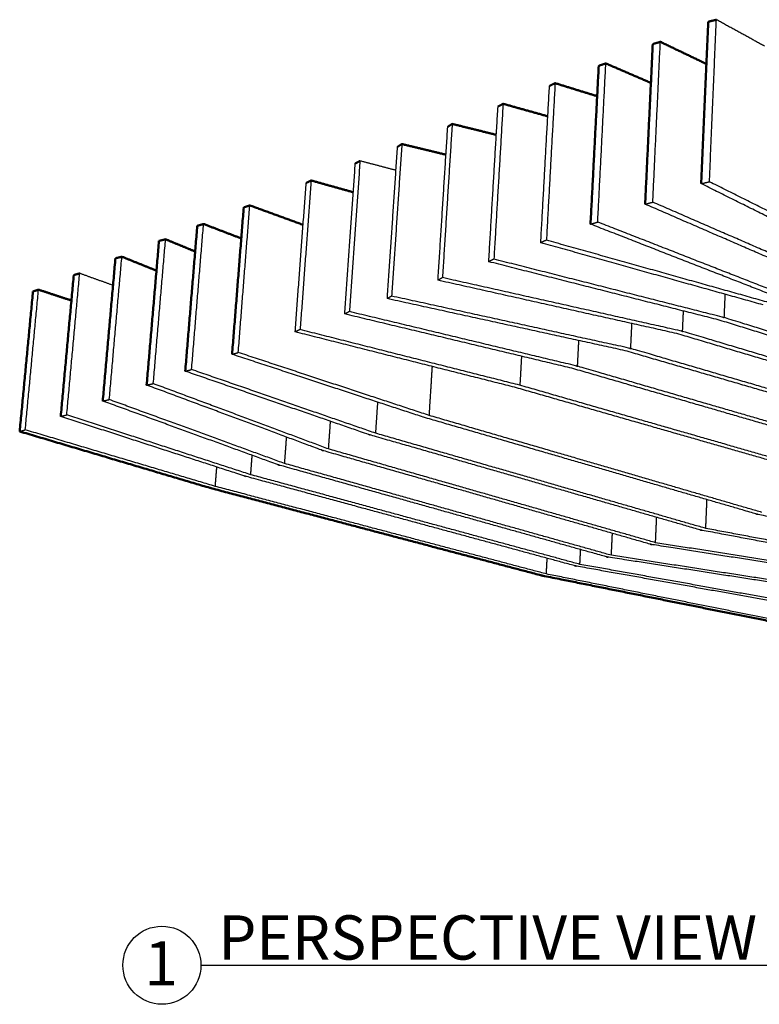
# Model space of a CAD drawing. Units: inches. Extents: x 0 to 360, y 0 to 278.
# Drawn here: x 160 to 210, y 149 to 215 of the extents above; entities that cross this region are included whole.
import ezdxf

# ---------------------------------------------------------------- set-up
doc = ezdxf.new("R2010")
doc.units = ezdxf.units.IN
doc.header["$MEASUREMENT"] = 0
doc.layers.add('Default', color=7, linetype='Continuous', true_color=0x000000)
doc.layers.add('Make2D$Visible$Curves', color=7, linetype='Continuous', true_color=0x000000)
doc.layers.add('Make2D$Visible$SceneSilhouetteCurves', color=7, linetype='Continuous', lineweight=50, true_color=0x000000)
doc.styles.add('Foot-Inch Architectural', font='arial.ttf')

msp = doc.modelspace()

# ---------------------------------------------------------------- linework, layer by layer
at = {"layer": 'Default'}
msp.add_line((172.2929, 151.3134), (321.0839, 151.3134), dxfattribs=at)
msp.add_circle((169.6469, 151.3134), 2.6459, dxfattribs=at)
at = {"layer": 'Make2D$Visible$Curves', "color": 18, "true_color": 0x000000}
for points, weights, degree in [([(206.6906, 215.2622), (206.4546, 209.8108), (206.2154, 204.2891)], [197.262206725, 196.006236901, 194.750267078], 2), ([(207.2431, 215.4029), (206.9667, 215.3325), (206.6906, 215.2622)], [197.031784347, 197.146995536, 197.262206725], 2), ([(202.9303, 213.7507), (202.6735, 208.3586), (202.4133, 202.8979)], [199.770990761, 198.515020937, 197.259051113], 2), ([(203.4452, 213.9012), (203.1876, 213.8259), (202.9303, 213.7507)], [199.518196952, 199.644593857, 199.770990761], 2), ([(206.5669, 212.4041), (205.5351, 212.8989), (204.4946, 213.3979), (203.4452, 213.9012)], [202.060404782, 201.213030739, 200.365634904, 199.518196952], 3), ([(199.2671, 212.281), (198.9905, 206.9468), (198.7105, 201.5456)], [202.272265139, 201.016295315, 199.760325491], 2), ([(199.7499, 212.4373), (199.5083, 212.3591), (199.2671, 212.281)], [202.00324798, 202.13775656, 202.272265139], 2), ([(202.805, 211.1187), (201.7943, 211.5549), (200.776, 211.9944), (199.7499, 212.4373)], [204.295126291, 203.531191681, 202.767237589, 202.00324798], 3), ([(195.9273, 210.9136), (196.1165, 211.0069), (196.306, 211.1003)], [204.656361093, 204.491943453, 204.327525812], 2), ([(199.1601, 210.218), (198.2136, 210.5106), (197.2622, 210.8047), (196.306, 211.1003)], [205.890778838, 205.369709241, 204.848627247, 204.327525812], 3), ([(192.4371, 209.5137), (192.6086, 209.6084), (192.7804, 209.7032)], [207.156142598, 206.985106156, 206.814069713], 2), ([(195.8127, 208.8547), (194.807, 209.1361), (193.7962, 209.419), (192.7804, 209.7032)], [208.354124423, 207.840787679, 207.327438565, 206.814069713], 3), ([(189.0287, 208.1438), (189.1781, 208.2408), (189.3278, 208.3379)], [209.662026584, 209.482704476, 209.303382368], 2), ([(192.3229, 207.5995), (191.3289, 207.8446), (190.3306, 208.0907), (189.3278, 208.3379)], [210.674649251, 210.217573035, 209.760486047, 209.303382368], 3), ([(185.6261, 206.7877), (185.7708, 206.8824), (185.9158, 206.9772)], [212.203185166, 212.023863058, 211.84454095], 2), ([(188.9124, 206.2527), (187.9179, 206.4931), (186.919, 206.7346), (185.9158, 206.9772)], [213.222877592, 212.763444901, 212.304001357, 211.84454095], 3), ([(182.7613, 205.6571), (182.9193, 205.7456), (183.0775, 205.8341)], [214.369399012, 214.198362569, 214.027326127], 2), ([(179.4327, 204.3387), (179.5987, 204.4217), (179.7648, 204.5048)], [216.951934672, 216.787517031, 216.62309939], 2), ([(182.6248, 203.7061), (181.6761, 203.9711), (180.7228, 204.2373), (179.7648, 204.5048)], [218.213297543, 217.683246666, 217.153183086, 216.62309939], 3), ([(175.1947, 202.6826), (174.8028, 197.7321), (174.4065, 192.7245)], [220.285552561, 219.029582737, 217.773612913], 2), ([(175.6086, 202.8144), (175.4015, 202.7484), (175.1947, 202.6826)], [220.016535403, 220.151043982, 220.285552561], 2), ([(179.2215, 201.4993), (178.0271, 201.9341), (176.8228, 202.3724), (175.6086, 202.8144)], [222.730903391, 221.826146123, 220.921365671, 220.016535403], 3), ([(172.4703, 201.5553), (172.257, 201.4948), (172.0439, 201.4344)], [222.613801539, 222.740198443, 222.866595348], 2), ([(175.0281, 200.5779), (174.1807, 200.9017), (173.3282, 201.2275), (172.4703, 201.5553)], [224.672864709, 223.986530749, 223.300179959, 222.613801539], 3), ([(172.0439, 201.4344), (171.6388, 196.5344), (171.229, 191.5787)], [222.866595348, 221.610625524, 220.3546557], 2), ([(169.4491, 200.4102), (169.0333, 195.5519), (168.6128, 190.6388)], [225.029909144, 223.77393932, 222.517969496], 2), ([(169.8951, 200.5184), (169.672, 200.4643), (169.4491, 200.4102)], [224.799486766, 224.914697955, 225.029909144], 2), ([(171.9054, 199.6897), (171.2388, 199.9645), (170.5688, 200.2407), (169.8951, 200.5184)], [226.577228, 225.984663013, 225.392084707, 224.799486766], 3), ([(166.4948, 199.2321), (166.0673, 194.4218), (165.635, 189.5578)], [227.571067726, 226.315097902, 225.059128078], 2), ([(166.9329, 199.3378), (166.7138, 199.2849), (166.4948, 199.2321)], [227.340645348, 227.455856537, 227.571067726], 2), ([(169.2785, 198.3926), (168.5014, 198.7058), (167.7196, 199.0208), (166.9329, 199.3378)], [229.416973211, 228.724883998, 228.032778066, 227.340645348], 3), ([(164.0719, 198.208), (163.87, 198.1512), (163.6682, 198.0945)], [229.827057953, 229.953454857, 230.079851761], 2), ([(163.6682, 198.0945), (163.2298, 193.3307), (162.7867, 188.5143)], [230.079851761, 228.823881938, 227.567912114], 2), ([(160.9046, 196.9847), (160.4559, 192.2664), (160.0024, 187.4965)], [232.581126139, 231.325156316, 230.069186492], 2), ([(161.28, 197.1029), (161.0922, 197.0438), (160.9046, 196.9847)], [232.312108981, 232.44661756, 232.581126139], 2), ([(163.5096, 196.3697), (162.77, 196.6129), (162.0268, 196.8573), (161.28, 197.1029)], [233.990760383, 233.431224768, 232.871676401, 232.312108981], 3), ([(172.8973, 183.6705), (168.7188, 184.9103), (164.4228, 186.185), (160.0024, 187.4965)], [239.985506226, 236.679865422, 233.374858413, 230.069186492], 3)]:
    msp.add_rational_spline(points, weights, degree=degree, dxfattribs=at)
at = {"layer": 'Make2D$Visible$Curves', "color": 18, "lineweight": -3, "true_color": 0x000000}
for points, weights, degree in [([(206.7745, 204.4186), (207.0103, 209.946), (207.2431, 215.4029)], [194.5198447, 195.775814523, 197.031784347], 2), ([(210.5043, 213.6074), (209.4281, 214.1999), (208.3411, 214.7984), (207.2431, 215.4029)], [200.01213425, 199.018719625, 198.025279582, 197.031784347], 3), ([(202.934, 203.0364), (203.1912, 208.5032), (203.4452, 213.9012)], [197.006257304, 198.262227128, 199.518196952], 2), ([(199.1986, 201.6894), (199.476, 207.097), (199.7499, 212.4373)], [199.491308332, 200.747278156, 202.00324798], 2), ([(195.3358, 200.2878), (195.6334, 205.6335), (195.9273, 210.9136)], [202.144421446, 203.40039127, 204.656361093], 2), ([(196.306, 211.1003), (196.0139, 205.8128), (195.7182, 200.4595)], [204.327525812, 203.071555988, 201.815586164], 2), ([(192.7804, 209.7032), (192.4703, 204.4712), (192.1564, 199.1748)], [206.814069713, 205.558099889, 204.302130065], 2), ([(191.8099, 199.0005), (192.1254, 204.2892), (192.4371, 209.5137)], [204.64420295, 205.900172774, 207.156142598], 2), ([(189.3278, 208.3379), (189.0006, 203.1602), (188.6694, 197.9196)], [209.303382368, 208.047412544, 206.79144272], 2), ([(188.3678, 197.7412), (188.7003, 202.9739), (189.0287, 208.1438)], [207.150086936, 208.40605676, 209.662026584], 2), ([(185.9158, 206.9772), (185.5722, 201.8538), (185.2244, 196.669)], [211.84454095, 210.588571126, 209.332601302], 2), ([(184.9324, 196.495), (185.2813, 201.672), (185.6261, 206.7877)], [209.691245518, 210.947215342, 212.203185166], 2), ([(206.3249, 206.7717), (206.3268, 206.7724), (206.3287, 206.7731)], [213.521330197, 213.520004895, 213.518679593], 2), ([(182.0408, 195.4562), (182.4032, 200.5867), (182.7613, 205.6571)], [211.857459364, 213.113429188, 214.369399012], 2), ([(183.0775, 205.8341), (182.7207, 200.7566), (182.3596, 195.6188)], [214.027326127, 212.771356303, 211.515386479], 2), ([(185.5184, 205.1894), (184.708, 205.4035), (183.8944, 205.6184), (183.0775, 205.8341)], [215.278579424, 214.861505386, 214.444422271, 214.027326127], 3), ([(178.6819, 194.2452), (179.0595, 199.3213), (179.4327, 204.3387)], [214.439995024, 215.695964848, 216.951934672], 2), ([(179.7648, 204.5048), (179.393, 199.4808), (179.0167, 194.3978)], [216.62309939, 215.367129566, 214.111159742], 2), ([(206.2154, 204.2891), (206.4948, 204.3538), (206.7745, 204.4186)], [194.750267078, 194.635055889, 194.5198447], 2), ([(218.2866, 198.6703), (214.5856, 200.5183), (210.7513, 202.4329), (206.7745, 204.4186)], [205.295372524, 201.703313269, 198.111939731, 194.5198447], 3), ([(202.4133, 202.8979), (202.6735, 202.9671), (202.934, 203.0364)], [197.259051113, 197.132654209, 197.006257304], 2), ([(215.2623, 197.6746), (211.2908, 199.4019), (207.1842, 201.1879), (202.934, 203.0364)], [207.284379379, 203.858131562, 200.432538677, 197.006257304], 3), ([(174.8241, 192.8455), (175.2186, 197.8585), (175.6086, 202.8144)], [217.504595755, 218.760565579, 220.016535403], 2), ([(171.6593, 191.6897), (172.0671, 196.6505), (172.4703, 201.5553)], [220.101861891, 221.357831715, 222.613801539], 2), ([(198.7105, 201.5456), (198.9544, 201.6175), (199.1986, 201.6894)], [199.760325491, 199.625816912, 199.491308332], 2), ([(211.6387, 196.502), (207.4671, 198.1295), (203.1605, 199.8096), (198.7105, 201.5456)], [209.676645226, 206.371004421, 203.065997413, 199.760325491], 3), ([(212.1122, 196.6358), (207.9454, 198.2664), (203.6437, 199.9499), (199.1986, 201.6894)], [209.401009298, 206.097575595, 202.794773977, 199.491308332], 3), ([(169.063, 190.738), (169.4814, 195.6557), (169.8951, 200.5184)], [222.287547118, 223.543516942, 224.799486766], 2), ([(195.7182, 200.4595), (195.5268, 200.3736), (195.3358, 200.2878)], [201.815586164, 201.980003805, 202.144421446], 2), ([(210.4108, 196.0724), (205.5213, 197.4397), (200.4988, 198.8441), (195.3358, 200.2878)], [210.567052571, 207.759338835, 204.952162331, 202.144421446], 3), ([(210.8111, 196.2279), (205.9161, 197.6004), (200.8877, 199.0102), (195.7182, 200.4595)], [210.243842833, 207.434253197, 204.625202248, 201.815586164], 3), ([(166.0771, 189.6548), (166.5074, 194.5232), (166.9329, 199.3378)], [224.8287057, 226.084675524, 227.340645348], 2), ([(192.1564, 199.1748), (191.983, 199.0876), (191.8099, 199.0005)], [204.302130065, 204.473166508, 204.64420295], 2), ([(207.3704, 195.0614), (202.3158, 196.341), (197.1314, 197.6534), (191.8099, 199.0005)], [212.692446269, 210.009536307, 207.327139188, 204.64420295], 3), ([(163.1939, 188.6184), (163.6353, 193.4395), (164.0719, 198.208)], [227.315118305, 228.571088129, 229.827057953], 2), ([(166.3321, 197.3958), (165.5827, 197.6651), (164.8293, 197.9358), (164.0719, 198.208)], [231.648149296, 231.041135479, 230.434107522, 229.827057953], 3), ([(188.6694, 197.9196), (188.5185, 197.8303), (188.3678, 197.7412)], [206.79144272, 206.970764828, 207.150086936], 2), ([(204.5683, 194.1281), (199.2958, 195.304), (193.8979, 196.5079), (188.3678, 197.7412)], [214.692955505, 212.178514329, 209.664553155, 207.150086936], 3), ([(160.3809, 187.6049), (160.8329, 192.3797), (161.28, 197.1029)], [229.800169333, 231.056139157, 232.312108981], 2), ([(185.2244, 196.669), (185.0783, 196.5819), (184.9324, 196.495)], [209.332601302, 209.51192341, 209.691245518], 2), ([(201.0626, 192.9674), (195.8115, 194.1158), (190.4369, 195.2912), (184.9324, 196.495)], [217.234114087, 214.719672911, 212.205711737, 209.691245518], 3), ([(207.8235, 196.7959), (207.8019, 196.2697), (207.7802, 195.7428), (207.7585, 195.2152)], [212.752564119, 212.623832263, 212.495100407, 212.366368551], 3), ([(182.3596, 195.6188), (182.2001, 195.5374), (182.0408, 195.4562)], [211.515386479, 211.686422922, 211.857459364], 2), ([(204.9922, 195.6646), (204.9718, 195.2049), (204.9514, 194.7448), (204.931, 194.2842)], [214.69585221, 214.582525239, 214.469198267, 214.355871295], 3), ([(197.4484, 191.776), (192.4391, 192.9725), (187.3055, 194.1987), (182.0408, 195.4562)], [219.905702683, 217.222792721, 214.540395602, 211.857459364], 3), ([(230.7697, 187.8359), (223.354, 190.1258), (215.5643, 192.5312), (207.3704, 195.0614)], [229.229048738, 223.716680135, 218.204700819, 212.692446269], 3), ([(179.0167, 194.3978), (178.8492, 194.3214), (178.6819, 194.2452)], [214.111159742, 214.275577383, 214.439995024], 2), ([(193.5546, 190.4907), (188.7232, 191.7104), (183.768, 192.9613), (178.6819, 194.2452)], [222.86262615, 220.054912413, 217.247735909, 214.439995024], 3), ([(193.9083, 190.6296), (189.0711, 191.8536), (184.1095, 193.1091), (179.0167, 194.3978)], [222.539416411, 219.729826775, 216.920775826, 214.111159742], 3), ([(201.4977, 194.8193), (201.4704, 194.2536), (201.4431, 193.6871), (201.4157, 193.1198)], [217.320147307, 217.179108164, 217.038069021, 216.897029878], 3), ([(197.9, 193.6591), (197.8697, 193.0801), (197.8394, 192.5004), (197.809, 191.9199)], [220.017391217, 219.871469133, 219.725547049, 219.579624964], 3), ([(228.1555, 187.0949), (220.6734, 189.326), (212.8207, 191.6675), (204.5683, 194.1281)], [231.071370831, 225.61173314, 220.152480447, 214.692955505], 3), ([(224.6391, 186.0921), (217.1561, 188.2743), (209.3068, 190.5633), (201.0626, 192.9674)], [233.612529414, 228.152891722, 222.693639029, 217.234114087], 3), ([(174.4065, 192.7245), (174.6152, 192.7849), (174.8241, 192.8455)], [217.773612913, 217.639104334, 217.504595755], 2), ([(187.3704, 188.4641), (183.1761, 189.8425), (178.8573, 191.2618), (174.4065, 192.7245)], [227.689932648, 224.384291844, 221.079284835, 217.773612913], 3), ([(187.7769, 188.5775), (183.5863, 189.9583), (179.2712, 191.3802), (174.8241, 192.8455)], [227.41429672, 224.110863018, 220.808061399, 217.504595755], 3), ([(194.0293, 192.5928), (193.9922, 191.9386), (193.9551, 191.2834), (193.9179, 190.6271)], [223.045905343, 222.87895088, 222.711996417, 222.545041954], 3), ([(171.229, 191.5787), (171.444, 191.6342), (171.6593, 191.6897)], [220.3546557, 220.228258796, 220.101861891], 2), ([(184.1469, 187.3716), (180.1098, 188.7676), (175.9497, 190.2061), (171.6593, 191.6897)], [230.379983966, 226.953736149, 223.528143264, 220.101861891], 3), ([(220.8277, 185.0007), (213.4064, 187.1514), (205.6227, 189.4071), (197.4484, 191.776)], [236.442305152, 230.929936549, 225.417957233, 219.905702683], 3), ([(168.6128, 190.6388), (168.8378, 190.6884), (169.063, 190.738)], [222.517969496, 222.402758307, 222.287547118], 2), ([(180.9471, 186.3071), (177.1095, 187.7379), (173.1506, 189.214), (169.063, 190.738)], [233.063074942, 229.471015687, 225.879642149, 222.287547118], 3), ([(216.7665, 183.8388), (209.3965, 185.9509), (201.6684, 188.1655), (193.5546, 190.4907)], [239.531286384, 233.97489696, 228.418900409, 222.86262615], 3), ([(165.635, 189.5578), (165.856, 189.6063), (166.0771, 189.6548)], [225.059128078, 224.943916889, 224.8287057], 2), ([(177.9696, 185.3212), (174.1279, 186.7211), (170.1662, 188.1647), (166.0771, 189.6548)], [235.604233525, 232.012174269, 228.420800732, 224.8287057], 3), ([(184.1469, 187.3716), (184.1944, 188.0744), (184.2418, 188.7761), (184.2892, 189.4767)], [230.379983966, 230.564411058, 230.74883815, 230.933265241], 3), ([(162.7867, 188.5143), (162.9902, 188.5663), (163.1939, 188.6184)], [227.567912114, 227.441515209, 227.315118305], 2), ([(175.6686, 184.5643), (171.6318, 185.8762), (167.4759, 187.2268), (163.1939, 188.6184)], [237.59324038, 234.166992563, 230.741399678, 227.315118305], 3), ([(210.3361, 182.0051), (203.1763, 184.091), (195.6657, 186.2792), (187.7769, 188.5775)], [244.573937523, 238.853882921, 233.134232765, 227.41429672], 3), ([(160.0024, 187.4965), (160.1915, 187.5507), (160.3809, 187.6049)], [230.069186492, 229.934677912, 229.800169333], 2), ([(173.2664, 183.7726), (169.091, 185.0144), (164.7981, 186.2912), (160.3809, 187.6049)], [239.709870299, 236.406436596, 233.103634977, 229.800169333], 3), ([(180.9471, 186.3071), (180.9916, 186.9327), (181.036, 187.5574), (181.0804, 188.1813)], [233.063074942, 233.228942783, 233.394810623, 233.560678464], 3), ([(177.9696, 185.3212), (178.014, 185.9184), (178.0584, 186.5148), (178.1027, 187.1103)], [235.604233525, 235.764101579, 235.923969633, 236.083837688], 3), ([(206.5261, 180.9223), (199.4213, 182.9698), (191.9705, 185.117), (184.1469, 187.3716)], [247.652642774, 241.894914591, 236.137593021, 230.379983966], 3), ([(203.118, 179.9545), (196.078, 181.9717), (188.6965, 184.0867), (180.9471, 186.3071)], [250.470423066, 244.667797352, 238.865580824, 233.063074942], 3), ([(175.6686, 184.5643), (175.7023, 185.0016), (175.7359, 185.4384), (175.7695, 185.8749)], [237.59324038, 237.711171732, 237.829103084, 237.947034436], 3), ([(173.2664, 183.7726), (173.3012, 184.2099), (173.336, 184.6468), (173.3708, 185.0833)], [239.709870299, 239.828756231, 239.947642163, 240.066528096], 3), ([(200.1226, 179.1003), (193.0847, 181.0767), (185.709, 183.1479), (177.9696, 185.3212)], [253.011581648, 247.208955935, 241.406739406, 235.604233525], 3), ([(197.989, 178.4877), (190.8926, 180.4197), (183.4609, 182.4429), (175.6686, 184.5643)], [254.865899188, 249.108171004, 243.350849434, 237.59324038], 3), ([(195.715, 177.8357), (188.5728, 179.7246), (181.0981, 181.7014), (173.2664, 183.7726)], [256.869511101, 251.149456499, 245.429806343, 239.709870299], 3), ([(206.5261, 180.9223), (206.5534, 181.5739), (206.5806, 182.2246), (206.6078, 182.8743)], [247.652642774, 247.835113179, 248.017583583, 248.200053988], 3), ([(203.118, 179.9545), (203.1441, 180.5272), (203.1702, 181.0992), (203.1963, 181.6704)], [250.470423066, 250.63241759, 250.794412114, 250.956406637], 3), ([(200.1226, 179.1003), (200.1469, 179.5961), (200.1712, 180.0913), (200.1954, 180.586)], [253.011581648, 253.153096457, 253.294611265, 253.436126074], 3), ([(195.715, 177.8357), (195.7341, 178.19), (195.7532, 178.5441), (195.7722, 178.8978)], [256.869511101, 256.972023021, 257.074534941, 257.17704686], 3), ([(197.989, 178.4877), (198.0061, 178.8207), (198.0232, 179.1534), (198.0402, 179.4858)], [254.865899188, 254.961548944, 255.0571987, 255.152848457], 3)]:
    msp.add_rational_spline(points, weights, degree=degree, dxfattribs=at)
for points, weights, knots in [([(217.7751, 198.5385), (217.7699, 198.541), (217.7647, 198.5436), (217.7595, 198.5462), (214.0484, 200.3924), (210.2033, 202.3052), (206.2154, 204.2891)], [205.556594915, 205.55146158, 205.546328244, 205.541194909, 201.944000354, 198.347495494, 194.750267078], [84.2773688, 84.2773688, 84.2773688, 84.2773688, 84.2962732, 84.2962732, 84.2962732, 97.5436003, 97.5436003, 97.5436003, 97.5436003]), ([(214.7756, 197.5393), (214.7718, 197.541), (214.7679, 197.5427), (214.764, 197.5444), (210.7852, 199.269), (206.6712, 201.0522), (202.4133, 202.8979)], [207.55760004, 207.554195564, 207.550791089, 207.547386614, 204.117733018, 200.688736994, 197.259051113], [83.6628096, 83.6628096, 83.6628096, 83.6628096, 83.6758314, 83.6758314, 83.6758314, 96.7939937, 96.7939937, 96.7939937, 96.7939937]), ([(207.7585, 195.2152), (207.7536, 195.2165), (207.7486, 195.2177), (207.7437, 195.219), (202.6807, 196.5039), (197.4873, 197.8219), (192.1564, 199.1748)], [212.366368551, 212.36370269, 212.361036829, 212.358370968, 209.672794124, 206.98773219, 204.302130065], [83.6628096, 83.6628096, 83.6628096, 83.6628096, 83.6758314, 83.6758314, 83.6758314, 96.7939937, 96.7939937, 96.7939937, 96.7939937]), ([(204.931, 194.2842), (204.9236, 194.2859), (204.9161, 194.2875), (204.9087, 194.2892), (199.6239, 195.4706), (194.2131, 196.6803), (188.6694, 197.9196)], [214.355871295, 214.352277961, 214.348684626, 214.345091292, 211.827055407, 209.309502309, 206.79144272], [84.2773688, 84.2773688, 84.2773688, 84.2773688, 84.2962732, 84.2962732, 84.2962732, 97.5436003, 97.5436003, 97.5436003, 97.5436003]), ([(201.4157, 193.1198), (201.4083, 193.1215), (201.4008, 193.1231), (201.3934, 193.1247), (196.13, 194.2785), (190.7426, 195.4594), (185.2244, 196.669)], [216.897029878, 216.893436543, 216.889843209, 216.886249874, 214.368213989, 211.850660891, 209.332601302], [84.2773688, 84.2773688, 84.2773688, 84.2773688, 84.2962732, 84.2962732, 84.2962732, 97.5436003, 97.5436003, 97.5436003, 97.5436003]), ([(197.809, 191.9199), (197.8041, 191.9211), (197.7992, 191.9223), (197.7943, 191.9234), (192.7765, 193.1248), (187.6339, 194.356), (182.3596, 195.6188)], [219.579624964, 219.576959103, 219.574293242, 219.571627381, 216.886050538, 214.200988603, 211.515386479], [83.6628096, 83.6628096, 83.6628096, 83.6628096, 83.6758314, 83.6758314, 83.6758314, 96.7939937, 96.7939937, 96.7939937, 96.7939937]), ([(231.2371, 187.9454), (231.2287, 187.948), (231.2203, 187.9506), (231.2119, 187.9532), (223.7847, 190.2529), (215.9815, 192.6691), (207.7723, 195.211), (207.7677, 195.2124), (207.7631, 195.2138), (207.7585, 195.2152)], [228.959364957, 228.952961169, 228.946557381, 228.940153594, 223.418385033, 217.897007862, 212.375354156, 212.372358954, 212.369363752, 212.366368551], [59.6409752, 59.6409752, 59.6409752, 59.6409752, 59.668817, 59.668817, 59.668817, 83.6758314, 83.6758314, 83.6758314, 83.6888539, 83.6888539, 83.6888539, 83.6888539]), ([(228.6322, 187.1982), (228.6204, 187.2017), (228.6087, 187.2052), (228.5969, 187.2087), (221.0976, 189.4508), (213.2255, 191.8044), (204.9511, 194.2782), (204.9444, 194.2802), (204.9377, 194.2822), (204.931, 194.2842)], [230.812962158, 230.804158041, 230.795353924, 230.786549807, 225.313798193, 219.841434493, 214.368796713, 214.36448824, 214.360179768, 214.355871295], [60.2439176, 60.2439176, 60.2439176, 60.2439176, 60.282549, 60.282549, 60.282549, 84.2962732, 84.2962732, 84.2962732, 84.3151786, 84.3151786, 84.3151786, 84.3151786]), ([(225.1067, 186.1931), (225.0949, 186.1965), (225.0831, 186.2), (225.0714, 186.2034), (217.571, 188.3964), (209.7021, 190.6971), (201.4357, 193.114), (201.429, 193.1159), (201.4224, 193.1179), (201.4157, 193.1198)], [233.35412074, 233.345316623, 233.336512506, 233.32770839, 227.854956775, 222.382593075, 216.909955295, 216.905646823, 216.90133835, 216.897029878], [60.2439176, 60.2439176, 60.2439176, 60.2439176, 60.282549, 60.282549, 60.282549, 84.2962732, 84.2962732, 84.2962732, 84.3151786, 84.3151786, 84.3151786, 84.3151786]), ([(183.7458, 187.2621), (183.7419, 187.2635), (183.7379, 187.2648), (183.734, 187.2662), (179.6912, 188.6604), (175.5254, 190.097), (171.229, 191.5787)], [230.653204626, 230.649800151, 230.646395676, 230.642991201, 227.213337605, 223.784341581, 220.3546557], [83.6628096, 83.6628096, 83.6628096, 83.6628096, 83.6758314, 83.6758314, 83.6758314, 96.7939937, 96.7939937, 96.7939937, 96.7939937]), ([(187.7769, 188.5775), (187.8282, 189.3844), (187.8985, 190.4913), (187.9687, 191.5955), (187.9878, 191.896)], [227.41429672, 227.623625024, 227.911412495, 228.199199966, 228.277659133], [-1.89040619, -1.89040619, -1.89040619, -1.89040619, -1.77229596, -1.72802659, -1.72802659, -1.72802659, -1.72802659]), ([(221.2696, 185.1036), (221.2612, 185.1061), (221.2527, 185.1085), (221.2443, 185.1109), (213.8107, 187.2707), (206.013, 189.5363), (197.8227, 191.9159), (197.8182, 191.9173), (197.8136, 191.9186), (197.809, 191.9199)], [236.172621371, 236.166217583, 236.159813795, 236.153410007, 230.631641447, 225.110264276, 219.58861057, 219.585615368, 219.582620166, 219.579624964], [59.6409752, 59.6409752, 59.6409752, 59.6409752, 59.668817, 59.668817, 59.668817, 83.6758314, 83.6758314, 83.6758314, 83.6888539, 83.6888539, 83.6888539, 83.6888539]), ([(180.5383, 186.2048), (180.5329, 186.2068), (180.5275, 186.2088), (180.5221, 186.2108), (176.6764, 187.6406), (172.7092, 189.1157), (168.6128, 190.6388)], [233.324297334, 233.319163998, 233.314030663, 233.308897327, 229.711702772, 226.115197913, 222.517969496], [84.2773688, 84.2773688, 84.2773688, 84.2773688, 84.2962732, 84.2962732, 84.2962732, 97.5436003, 97.5436003, 97.5436003, 97.5436003]), ([(217.1846, 183.9427), (217.179, 183.9443), (217.1734, 183.9459), (217.1678, 183.9476), (209.7894, 186.0673), (202.0518, 188.2903), (193.927, 190.6245)], [239.251751063, 239.247428566, 239.243106069, 239.238783573, 233.676052015, 228.113714751, 222.5510989], [59.280182, 59.280182, 59.280182, 59.280182, 59.2988336, 59.2988336, 59.2988336, 83.3019514, 83.3019514, 83.3019514, 83.3019514]), ([(177.5685, 185.2211), (177.5631, 185.223), (177.5577, 185.225), (177.5523, 185.227), (173.7027, 186.626), (169.7327, 188.0687), (165.635, 189.5578)], [235.865455916, 235.86032258, 235.855189245, 235.850055909, 232.252861354, 228.656356495, 225.059128078], [84.2773688, 84.2773688, 84.2773688, 84.2773688, 84.2962732, 84.2962732, 84.2962732, 97.5436003, 97.5436003, 97.5436003, 97.5436003]), ([(175.2894, 184.4613), (175.2855, 184.4626), (175.2815, 184.4638), (175.2776, 184.4651), (171.2355, 185.7754), (167.0742, 187.1244), (162.7867, 188.5143)], [237.86646104, 237.863056565, 237.85965209, 237.856247614, 234.426594018, 230.997597995, 227.567912114], [83.6628096, 83.6628096, 83.6628096, 83.6628096, 83.6758314, 83.6758314, 83.6758314, 96.7939937, 96.7939937, 96.7939937, 96.7939937]), ([(209.9876, 181.8908), (209.9822, 181.8924), (209.9768, 181.8939), (209.9713, 181.8955), (202.8037, 183.9786), (195.2849, 186.1637), (187.3875, 188.4588)], [244.895361835, 244.890912018, 244.8864622, 244.882012383, 239.155428839, 233.429251202, 227.702786773], [59.280182, 59.280182, 59.280182, 59.280182, 59.2988336, 59.2988336, 59.2988336, 83.3019514, 83.3019514, 83.3019514, 83.3019514]), ([(206.1993, 180.8071), (206.1913, 180.8094), (206.1832, 180.8117), (206.1752, 180.814), (199.0587, 182.8599), (191.5956, 185.0054), (183.7589, 187.2583), (183.7546, 187.2596), (183.7502, 187.2608), (183.7458, 187.2621)], [247.984767508, 247.978078683, 247.971389858, 247.964701033, 242.197154492, 236.430016762, 230.662590188, 230.659461667, 230.656333147, 230.653204626], [59.6409752, 59.6409752, 59.6409752, 59.6409752, 59.668817, 59.668817, 59.668817, 83.6758314, 83.6758314, 83.6758314, 83.6888539, 83.6888539, 83.6888539, 83.6888539]), ([(202.8136, 179.8376), (202.8025, 179.8408), (202.7914, 179.8439), (202.7804, 179.8471), (195.7242, 181.864), (188.3253, 183.9789), (180.5571, 186.1994), (180.5509, 186.2012), (180.5446, 186.203), (180.5383, 186.2048)], [250.815263586, 250.805906372, 250.796549159, 250.787191946, 244.970628459, 239.154477258, 233.338034758, 233.333455616, 233.328876475, 233.324297334], [60.2439176, 60.2439176, 60.2439176, 60.2439176, 60.282549, 60.282549, 60.282549, 84.2962732, 84.2962732, 84.2962732, 84.3151786, 84.3151786, 84.3151786, 84.3151786]), ([(199.8254, 178.9857), (199.8143, 178.9888), (199.8032, 178.9919), (199.7921, 178.995), (192.7382, 180.9712), (185.3452, 183.0424), (177.5873, 185.2158), (177.581, 185.2176), (177.5748, 185.2193), (177.5685, 185.2211)], [253.356422168, 253.347064955, 253.337707741, 253.328350528, 247.511787042, 241.69563584, 235.87919334, 235.874614199, 235.870035057, 235.865455916], [60.2439176, 60.2439176, 60.2439176, 60.2439176, 60.282549, 60.282549, 60.282549, 84.2962732, 84.2962732, 84.2962732, 84.3151786, 84.3151786, 84.3151786, 84.3151786]), ([(197.6826, 178.3789), (197.6745, 178.3811), (197.6665, 178.3833), (197.6584, 178.3855), (190.5508, 180.316), (183.1073, 182.3378), (175.3024, 184.4577), (175.2981, 184.4589), (175.2938, 184.4601), (175.2894, 184.4613)], [255.198023922, 255.191335097, 255.184646272, 255.177957447, 249.410410906, 243.643273176, 237.875846602, 237.872718081, 237.869589561, 237.86646104], [59.6409752, 59.6409752, 59.6409752, 59.6409752, 59.668817, 59.668817, 59.668817, 83.6758314, 83.6758314, 83.6758314, 83.6888539, 83.6888539, 83.6888539, 83.6888539]), ([(232.6293, 176.9458), (225.3791, 178.5293), (217.8441, 180.1749), (210.0061, 181.8867), (209.9999, 181.8881), (209.9938, 181.8894), (209.9876, 181.8908)], [259.655682779, 254.73921198, 249.823088843, 244.9067197, 244.902933745, 244.89914779, 244.895361835], [35.0778195, 35.0778195, 35.0778195, 35.0778195, 59.2988336, 59.2988336, 59.2988336, 59.3174855, 59.3174855, 59.3174855, 59.3174855]), ([(230.4776, 176.4199), (230.4678, 176.4217), (230.4581, 176.4236), (230.4483, 176.4254), (222.7568, 177.8712), (214.7882, 179.3692), (206.5261, 180.9223)], [261.330856256, 261.32497118, 261.319086105, 261.31320103, 256.759542399, 252.206206171, 247.652642774], [35.0955347, 35.0955347, 35.0955347, 35.0955347, 35.1272159, 35.1272159, 35.1272159, 59.6409746, 59.6409746, 59.6409746, 59.6409746]), ([(230.1304, 176.3178), (222.4449, 177.7595), (214.4828, 179.2531), (206.228, 180.8017), (206.2184, 180.8035), (206.2089, 180.8053), (206.1993, 180.8071)], [261.658701747, 257.105757048, 252.553133941, 248.000283113, 247.995111245, 247.989939377, 247.984767508], [35.1588971, 35.1588971, 35.1588971, 35.1588971, 59.668817, 59.668817, 59.668817, 59.6966593, 59.6966593, 59.6966593, 59.6966593]), ([(228.2504, 175.8443), (220.0541, 177.131), (211.5936, 178.4592), (202.8548, 179.8311), (202.8411, 179.8333), (202.8273, 179.8355), (202.8136, 179.8376)], [263.18937198, 259.070906975, 254.952732504, 250.834352139, 250.827989288, 250.821626437, 250.815263586], [35.2777534, 35.2777534, 35.2777534, 35.2777534, 60.282549, 60.282549, 60.282549, 60.3211811, 60.3211811, 60.3211811, 60.3211811]), ([(228.5844, 175.9488), (228.5701, 175.951), (228.5559, 175.9533), (228.5417, 175.9555), (220.3367, 177.2461), (211.8669, 178.5784), (203.118, 179.9545)], [262.849907699, 262.842648809, 262.835389918, 262.828131027, 258.708769088, 254.589698685, 250.470423066], [35.1896104, 35.1896104, 35.1896104, 35.1896104, 35.2336819, 35.2336819, 35.2336819, 60.2439168, 60.2439168, 60.2439168, 60.2439168]), ([(225.1581, 175.0702), (216.9927, 176.3323), (208.5667, 177.6346), (199.8664, 178.9794), (199.8527, 178.9815), (199.8391, 178.9836), (199.8254, 178.9857)], [265.730530562, 261.612065557, 257.493891086, 253.375510721, 253.36914787, 253.362785019, 253.356422168], [35.2777534, 35.2777534, 35.2777534, 35.2777534, 60.282549, 60.282549, 60.282549, 60.3211811, 60.3211811, 60.3211811, 60.3211811]), ([(225.4849, 175.1728), (225.4707, 175.175), (225.4565, 175.1772), (225.4424, 175.1793), (217.2684, 176.4452), (208.833, 177.7514), (200.1226, 179.1003)], [265.391066282, 265.383807391, 265.3765485, 265.369289609, 261.249927671, 257.130857267, 253.011581648], [35.1896104, 35.1896104, 35.1896104, 35.1896104, 35.2336819, 35.2336819, 35.2336819, 60.2439168, 60.2439168, 60.2439168, 60.2439168]), ([(221.4048, 174.1335), (213.7787, 175.4983), (205.8858, 176.9109), (197.7109, 178.3738), (197.7015, 178.3755), (197.692, 178.3772), (197.6826, 178.3789)], [268.871958161, 264.319013462, 259.766390355, 255.213539527, 255.208367659, 255.20319579, 255.198023922], [35.1588971, 35.1588971, 35.1588971, 35.1588971, 59.668817, 59.668817, 59.668817, 59.6966593, 59.6966593, 59.6966593, 59.6966593]), ([(221.732, 174.2303), (221.7223, 174.232), (221.7126, 174.2338), (221.7029, 174.2355), (214.0707, 175.604), (206.1712, 177.0205), (197.989, 178.4877)], [268.54411267, 268.538227594, 268.532342519, 268.526457443, 263.972798813, 259.419462585, 254.865899188], [35.0955347, 35.0955347, 35.0955347, 35.0955347, 35.1272159, 35.1272159, 35.1272159, 59.6409746, 59.6409746, 59.6409746, 59.6409746]), ([(218.1387, 173.3282), (218.1325, 173.3295), (218.1263, 173.3307), (218.1201, 173.3319), (210.9269, 174.7779), (203.464, 176.2781), (195.715, 177.8357)], [271.632925398, 271.628623884, 271.624322371, 271.620020857, 266.703033969, 261.786395335, 256.869511101], [35.0354367, 35.0354367, 35.0354367, 35.0354367, 35.0566281, 35.0566281, 35.0566281, 59.2801817, 59.2801817, 59.2801817, 59.2801817])]:
    msp.add_rational_spline(points, weights, degree=3, knots=knots, dxfattribs=at)
at = {"layer": 'Make2D$Visible$Curves', "color": 18, "true_color": 0x000000}
for points, weights, knots in [([(195.4015, 177.7321), (195.3961, 177.7335), (195.3907, 177.7349), (195.3852, 177.7364), (188.2359, 179.6229), (180.7538, 181.5971), (172.9143, 183.6657)], [257.190935413, 257.186485596, 257.182035779, 257.177585961, 251.451002417, 245.72482478, 239.998360351], [59.280182, 59.280182, 59.280182, 59.280182, 59.2988336, 59.2988336, 59.2988336, 83.3019514, 83.3019514, 83.3019514, 83.3019514]), ([(217.8112, 173.2364), (210.622, 174.6787), (203.1636, 176.1749), (195.4197, 177.7284), (195.4137, 177.7296), (195.4076, 177.7309), (195.4015, 177.7321)], [271.951256357, 267.034785558, 262.118662421, 257.202293278, 257.198507323, 257.194721368, 257.190935413], [35.0778195, 35.0778195, 35.0778195, 35.0778195, 59.2988336, 59.2988336, 59.2988336, 59.3174855, 59.3174855, 59.3174855, 59.3174855])]:
    msp.add_rational_spline(points, weights, degree=3, knots=knots, dxfattribs=at)
at = {"layer": 'Make2D$Visible$SceneSilhouetteCurves', "color": 18, "true_color": 0x000000}
for points, weights, degree in [([(206.6906, 215.2622), (206.4546, 209.8108), (206.2154, 204.2891)], [197.262206725, 196.006236901, 194.750267078], 2), ([(207.2431, 215.4029), (206.9667, 215.3325), (206.6906, 215.2622)], [197.031784347, 197.146995536, 197.262206725], 2), ([(202.9303, 213.7507), (202.6735, 208.3586), (202.4133, 202.8979)], [199.770990761, 198.515020937, 197.259051113], 2), ([(203.4452, 213.9012), (203.1876, 213.8259), (202.9303, 213.7507)], [199.518196952, 199.644593857, 199.770990761], 2), ([(206.5669, 212.4041), (205.5351, 212.8989), (204.4946, 213.3979), (203.4452, 213.9012)], [202.060404782, 201.213030739, 200.365634904, 199.518196952], 3), ([(199.2671, 212.281), (198.9905, 206.9468), (198.7105, 201.5456)], [202.272265139, 201.016295315, 199.760325491], 2), ([(199.7499, 212.4373), (199.5083, 212.3591), (199.2671, 212.281)], [202.00324798, 202.13775656, 202.272265139], 2), ([(202.805, 211.1187), (201.7943, 211.5549), (200.776, 211.9944), (199.7499, 212.4373)], [204.295126291, 203.531191681, 202.767237589, 202.00324798], 3), ([(195.9273, 210.9136), (196.1165, 211.0069), (196.306, 211.1003)], [204.656361093, 204.491943453, 204.327525812], 2), ([(199.1601, 210.218), (198.2136, 210.5106), (197.2622, 210.8047), (196.306, 211.1003)], [205.890778838, 205.369709241, 204.848627247, 204.327525812], 3), ([(192.4371, 209.5137), (192.6086, 209.6084), (192.7804, 209.7032)], [207.156142598, 206.985106156, 206.814069713], 2), ([(195.8127, 208.8547), (194.807, 209.1361), (193.7962, 209.419), (192.7804, 209.7032)], [208.354124423, 207.840787679, 207.327438565, 206.814069713], 3), ([(189.0287, 208.1438), (189.1781, 208.2408), (189.3278, 208.3379)], [209.662026584, 209.482704476, 209.303382368], 2), ([(192.3229, 207.5995), (191.3289, 207.8446), (190.3306, 208.0907), (189.3278, 208.3379)], [210.674649251, 210.217573035, 209.760486047, 209.303382368], 3), ([(185.6261, 206.7877), (185.7708, 206.8824), (185.9158, 206.9772)], [212.203185166, 212.023863058, 211.84454095], 2), ([(188.9124, 206.2527), (187.9179, 206.4931), (186.919, 206.7346), (185.9158, 206.9772)], [213.222877592, 212.763444901, 212.304001357, 211.84454095], 3), ([(182.7613, 205.6571), (182.9193, 205.7456), (183.0775, 205.8341)], [214.369399012, 214.198362569, 214.027326127], 2), ([(179.4327, 204.3387), (179.5987, 204.4217), (179.7648, 204.5048)], [216.951934672, 216.787517031, 216.62309939], 2), ([(182.6248, 203.7061), (181.6761, 203.9711), (180.7228, 204.2373), (179.7648, 204.5048)], [218.213297543, 217.683246666, 217.153183086, 216.62309939], 3), ([(175.1947, 202.6826), (174.8028, 197.7321), (174.4065, 192.7245)], [220.285552561, 219.029582737, 217.773612913], 2), ([(175.6086, 202.8144), (175.4015, 202.7484), (175.1947, 202.6826)], [220.016535403, 220.151043982, 220.285552561], 2), ([(179.2215, 201.4993), (178.0271, 201.9341), (176.8228, 202.3724), (175.6086, 202.8144)], [222.730903391, 221.826146123, 220.921365671, 220.016535403], 3), ([(172.4703, 201.5553), (172.257, 201.4948), (172.0439, 201.4344)], [222.613801539, 222.740198443, 222.866595348], 2), ([(175.0281, 200.5779), (174.1807, 200.9017), (173.3282, 201.2275), (172.4703, 201.5553)], [224.672864709, 223.986530749, 223.300179959, 222.613801539], 3), ([(172.0439, 201.4344), (171.6388, 196.5344), (171.229, 191.5787)], [222.866595348, 221.610625524, 220.3546557], 2), ([(169.4491, 200.4102), (169.0333, 195.5519), (168.6128, 190.6388)], [225.029909144, 223.77393932, 222.517969496], 2), ([(169.8951, 200.5184), (169.672, 200.4643), (169.4491, 200.4102)], [224.799486766, 224.914697955, 225.029909144], 2), ([(171.9054, 199.6897), (171.2388, 199.9645), (170.5688, 200.2407), (169.8951, 200.5184)], [226.577228, 225.984663013, 225.392084707, 224.799486766], 3), ([(166.4948, 199.2321), (166.0673, 194.4218), (165.635, 189.5578)], [227.571067726, 226.315097902, 225.059128078], 2), ([(166.9329, 199.3378), (166.7138, 199.2849), (166.4948, 199.2321)], [227.340645348, 227.455856537, 227.571067726], 2), ([(169.2785, 198.3926), (168.5014, 198.7058), (167.7196, 199.0208), (166.9329, 199.3378)], [229.416973211, 228.724883998, 228.032778066, 227.340645348], 3), ([(164.0719, 198.208), (163.87, 198.1512), (163.6682, 198.0945)], [229.827057953, 229.953454857, 230.079851761], 2), ([(163.6682, 198.0945), (163.2298, 193.3307), (162.7867, 188.5143)], [230.079851761, 228.823881938, 227.567912114], 2), ([(160.9046, 196.9847), (160.4559, 192.2664), (160.0024, 187.4965)], [232.581126139, 231.325156316, 230.069186492], 2), ([(161.28, 197.1029), (161.0922, 197.0438), (160.9046, 196.9847)], [232.312108981, 232.44661756, 232.581126139], 2), ([(163.5096, 196.3697), (162.77, 196.6129), (162.0268, 196.8573), (161.28, 197.1029)], [233.990760383, 233.431224768, 232.871676401, 232.312108981], 3), ([(172.8973, 183.6705), (168.7188, 184.9103), (164.4228, 186.185), (160.0024, 187.4965)], [239.985506226, 236.679865422, 233.374858413, 230.069186492], 3)]:
    msp.add_rational_spline(points, weights, degree=degree, dxfattribs=at)
for points, weights, knots in [([(195.4015, 177.7321), (195.3961, 177.7335), (195.3907, 177.7349), (195.3852, 177.7364), (188.2359, 179.6229), (180.7538, 181.5971), (172.9143, 183.6657)], [257.190935413, 257.186485596, 257.182035779, 257.177585961, 251.451002417, 245.72482478, 239.998360351], [59.280182, 59.280182, 59.280182, 59.280182, 59.2988336, 59.2988336, 59.2988336, 83.3019514, 83.3019514, 83.3019514, 83.3019514]), ([(217.8112, 173.2364), (210.622, 174.6787), (203.1636, 176.1749), (195.4197, 177.7284), (195.4137, 177.7296), (195.4076, 177.7309), (195.4015, 177.7321)], [271.951256357, 267.034785558, 262.118662421, 257.202293278, 257.198507323, 257.194721368, 257.190935413], [35.0778195, 35.0778195, 35.0778195, 35.0778195, 59.2988336, 59.2988336, 59.2988336, 59.3174855, 59.3174855, 59.3174855, 59.3174855])]:
    msp.add_rational_spline(points, weights, degree=3, knots=knots, dxfattribs=at)

# ---------------------------------------------------------------- texts
at = {"layer": 'Default', "char_height": 3, "attachment_point": 1, "style": 'Foot-Inch Architectural'}
for s, insert, width in [('PERSPECTIVE VIEW', (173.4628, 154.6966), 88.076087), ('1', (168.4628, 152.9466), 9.130435)]:
    msp.add_mtext(s, dxfattribs=dict(at, insert=insert, width=width))

doc.saveas('drawing.dxf')
